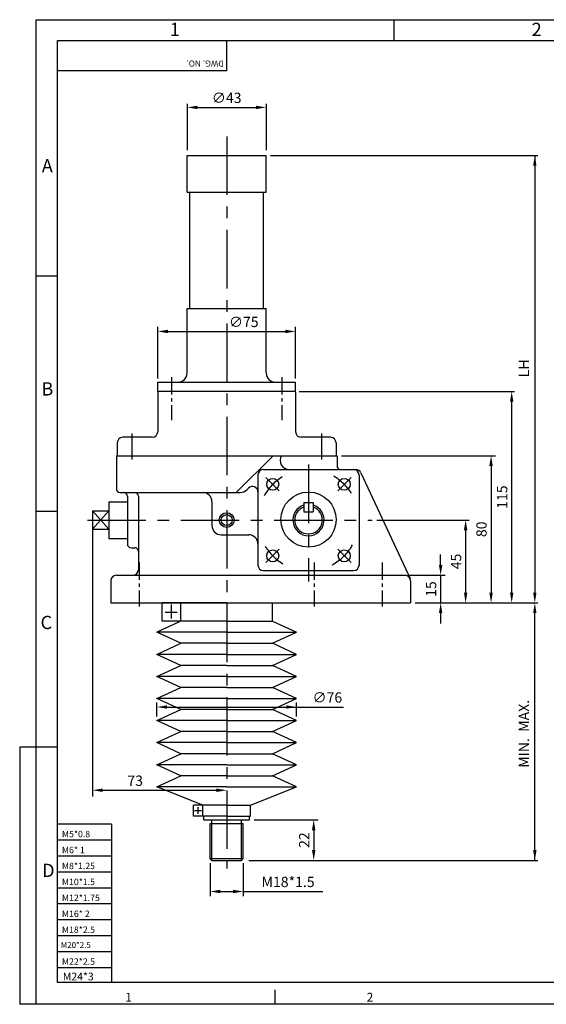
# Model space of a CAD drawing. Extents: x 22 to 787, y 14 to 549.
# Drawn here: x 22 to 309, y 14 to 549 of the extents above; entities that cross this region are included whole.
import ezdxf

# ---------------------------------------------------------------- set-up
doc = ezdxf.new("R2010")
doc.units = 0
doc.linetypes.add('CENTER', pattern=[50.8, 31.75, -6.35, 6.35, -6.35])
doc.layers.get('0').update_dxf_attribs({"color": 3, "linetype": 'CONTINUOUS'})
for name, color, linetype in [('CENTER', 1, 'CENTER'), ('DIM', 2, 'CONTINUOUS'), ('OUTLINE', 5, 'CONTINUOUS'), ('TEXT', 4, 'CONTINUOUS'), ('THIN', 2, 'CONTINUOUS')]:
    doc.layers.add(name, color=color, linetype=linetype)
doc.styles.add('ROMANS', font='romans.shx')

msp = doc.modelspace()

# ---------------------------------------------------------------- linework, layer by layer
for p, q in [((113.35, 475.49), (156.35, 475.49)), ((113.35, 455.49), (113.35, 475.49)), ((156.35, 455.49), (156.35, 475.49)), ((113.35, 455.49), (156.35, 455.49)), ((114.85, 392.23), (114.85, 455.49)), ((154.85, 392.23), (154.85, 455.49)), ((113.35, 392.23), (156.35, 392.23)), ((113.35, 357.23), (113.35, 392.23)), ((156.35, 357.23), (156.35, 392.23)), ((97.35, 352.23), (172.35, 352.23)), ((97.35, 347.23), (97.35, 352.23)), ((172.35, 347.23), (172.35, 352.23)), ((97.85, 347.23), (97.35, 346.73)), ((97.35, 346.73), (97.35, 325.23)), ((171.85, 347.23), (97.85, 347.23)), ((172.35, 346.73), (171.85, 347.23)), ((172.35, 346.73), (172.35, 325.23)), ((94.35, 322.23), (78.35, 322.23)), ((191.35, 322.23), (175.35, 322.23)), ((75.35, 319.23), (75.35, 312.23)), ((194.35, 319.23), (194.35, 312.23)), ((74.85, 312.23), (194.85, 312.23)), ((74.85, 312.23), (74.85, 294.23)), ((140.09, 292.23), (160.09, 312.23)), ((194.85, 312.23), (194.85, 306.73)), ((207.89, 302.99), (234.58, 245.49)), ((145.79, 293.7), (146.73, 294.63)), ((76.85, 292.23), (78.85, 292.23)), ((80.85, 290.23), (80.85, 264.23)), ((70.85, 287.23), (70.85, 267.23)), ((70.85, 287.23), (80.85, 287.23)), ((176.85, 286.73), (181.85, 286.73)), ((61.85, 282.23), (61.85, 272.23)), ((61.85, 282.23), (70.85, 282.23)), ((176.85, 281.73), (181.85, 281.73)), ((61.85, 272.23), (70.85, 272.23)), ((70.85, 267.23), (80.85, 267.23)), ((82.85, 262.23), (84.85, 262.23)), ((86.85, 260.23), (86.85, 250.23)), ((74.85, 247.23), (134.85, 247.23)), ((134.85, 247.23), (231.85, 247.23)), ((71.85, 244.23), (71.85, 232.23)), ((234.85, 244.23), (234.85, 232.23)), ((71.85, 232.23), (234.85, 232.23)), ((134.85, 232.23), (99.85, 232.23)), ((99.85, 222.23), (99.85, 232.23)), ((109.85, 222.23), (109.85, 232.23)), ((134.85, 232.23), (159.85, 232.23)), ((159.85, 222.23), (159.85, 232.23)), ((109.85, 222.23), (96.85, 216.23)), ((134.85, 222.23), (99.85, 222.23)), ((134.85, 222.23), (159.85, 222.23)), ((159.85, 222.23), (172.85, 216.23)), ((109.85, 210.23), (96.85, 216.23)), ((134.85, 216.23), (96.85, 216.23)), ((134.85, 216.23), (172.85, 216.23)), ((159.85, 210.23), (172.85, 216.23)), ((96.85, 204.23), (109.85, 210.23)), ((134.85, 210.23), (109.85, 210.23)), ((134.85, 210.23), (159.85, 210.23)), ((172.85, 204.23), (159.85, 210.23)), ((134.85, 204.23), (96.85, 204.23)), ((109.85, 198.23), (96.85, 204.23)), ((134.85, 204.23), (172.85, 204.23)), ((159.85, 198.23), (172.85, 204.23)), ((96.85, 192.23), (109.85, 198.23)), ((134.85, 198.23), (109.85, 198.23)), ((134.85, 198.23), (159.85, 198.23)), ((172.85, 192.23), (159.85, 198.23)), ((134.85, 192.23), (96.85, 192.23)), ((109.85, 186.23), (96.85, 192.23)), ((134.85, 192.23), (172.85, 192.23)), ((159.85, 186.23), (172.85, 192.23)), ((96.85, 180.23), (109.85, 186.23)), ((134.85, 186.23), (109.85, 186.23)), ((134.85, 186.23), (159.85, 186.23)), ((172.85, 180.23), (159.85, 186.23)), ((134.85, 180.23), (96.85, 180.23)), ((109.85, 174.23), (96.85, 180.23)), ((134.85, 180.23), (172.85, 180.23)), ((159.85, 174.23), (172.85, 180.23)), ((96.85, 168.23), (109.85, 174.23)), ((134.85, 174.23), (109.85, 174.23)), ((134.85, 174.23), (159.85, 174.23)), ((172.85, 168.23), (159.85, 174.23)), ((134.85, 168.23), (96.85, 168.23)), ((109.85, 162.23), (96.85, 168.23)), ((134.85, 168.23), (172.85, 168.23)), ((159.85, 162.23), (172.85, 168.23)), ((96.85, 156.23), (109.85, 162.23)), ((134.85, 162.23), (109.85, 162.23)), ((134.85, 162.23), (159.85, 162.23)), ((172.85, 156.23), (159.85, 162.23)), ((134.85, 156.23), (96.85, 156.23)), ((109.85, 150.23), (96.85, 156.23)), ((134.85, 156.23), (172.85, 156.23)), ((159.85, 150.23), (172.85, 156.23)), ((96.85, 144.23), (109.85, 150.23)), ((134.85, 150.23), (109.85, 150.23)), ((134.85, 150.23), (159.85, 150.23)), ((172.85, 144.23), (159.85, 150.23)), ((134.85, 144.23), (96.85, 144.23)), ((109.85, 138.23), (96.85, 144.23)), ((134.85, 144.23), (172.85, 144.23)), ((159.85, 138.23), (172.85, 144.23)), ((96.85, 132.23), (109.85, 138.23)), ((134.85, 138.23), (109.85, 138.23)), ((134.85, 138.23), (159.85, 138.23)), ((172.85, 132.23), (159.85, 138.23)), ((121.85, 122.23), (96.85, 132.23)), ((134.85, 132.23), (96.85, 132.23)), ((134.85, 132.23), (172.85, 132.23)), ((147.85, 122.23), (172.85, 132.23)), ((134.85, 122.23), (116.85, 122.23)), ((116.85, 116.23), (116.85, 122.23)), ((121.85, 116.23), (121.85, 122.23)), ((134.85, 122.23), (147.85, 122.23)), ((147.85, 116.23), (147.85, 122.23)), ((134.85, 116.23), (116.85, 116.23)), ((122.35, 114.23), (122.35, 116.23)), ((122.35, 114.23), (147.35, 114.23)), ((134.85, 116.23), (147.85, 116.23)), ((147.35, 114.23), (147.35, 116.23)), ((125.85, 93.23), (125.85, 112.23)), ((125.85, 112.23), (143.85, 112.23)), ((143.85, 93.23), (143.85, 112.23)), ((126.85, 92.23), (125.85, 93.23)), ((126.85, 92.23), (142.85, 92.23)), ((142.85, 92.23), (143.85, 93.23))]:
    msp.add_line(p, q)
at = {"color": 3}
for p, q in [((151.85, 301.73), (151.85, 252.73)), ((154.85, 304.73), (205.17, 304.73)), ((206.85, 301.73), (206.85, 252.73)), ((126.85, 287.23), (126.85, 274.23)), ((131.85, 269.23), (146.85, 269.23)), ((154.85, 249.73), (203.85, 249.73))]:
    msp.add_line(p, q, dxfattribs=at)
at = {"color": 3, "linetype": 'Continuous'}
for p, q in [((78.85, 292.23), (142.26, 292.23)), ((86.85, 290.23), (86.85, 260.23))]:
    msp.add_line(p, q, dxfattribs=at)
at = {"ltscale": 0.5}
for p, q in [((176.85, 286.73), (176.85, 281.73)), ((181.85, 286.73), (181.85, 281.73))]:
    msp.add_line(p, q, dxfattribs=at)
for centre, radius in [((159.91, 296.68), 3.25), ((198.8, 296.68), 3.25), ((179.35, 277.48), 15), ((134.85, 277.23), 4), ((134.85, 277.23), 3), ((159.91, 257.79), 3.25), ((198.8, 257.79), 3.25)]:
    msp.add_circle(centre, radius)
for centre, radius, start, end in [((108.35, 357.23), 5, 270, 360), ((161.35, 357.23), 5, 180, 270), ((78.35, 319.23), 3, 90, 180), ((94.35, 325.23), 3, 270, 0), ((175.35, 325.23), 3, 180, 270), ((191.35, 319.23), 3, 0, 90), ((168.9, 309.73), 5, 150, 270), ((196.85, 306.73), 2, 180, 270), ((148.85, 292.51), 3, 0, 135), ((76.85, 294.23), 2, 180, 270), ((78.85, 290.23), 2, 0, 90), ((121.85, 287.23), 5, 0, 90), ((142.26, 297.23), 5, 270, 315), ((179.35, 277.23), 8.5, 107.1046, 72.8954), ((179.35, 277.23), 7.5, 109.4712, 70.5288), ((146.85, 264.23), 5, 0, 90), ((82.85, 264.23), 2, 180, 270), ((84.85, 260.23), 2, 0, 90), ((74.85, 244.23), 3, 90, 180), ((83.85, 250.23), 3, 270, 360), ((231.85, 244.23), 3, 0, 90)]:
    msp.add_arc(centre, radius, start, end)
at = {"color": 3}
for centre, radius, start, end in [((154.85, 301.73), 3, 90, 180), ((203.85, 301.73), 3, 0, 90), ((205.17, 301.73), 3, 24.8938, 90), ((131.85, 274.23), 5, 180, 270), ((154.85, 252.73), 3, 180, 270), ((203.85, 252.73), 3, 270, 0)]:
    msp.add_arc(centre, radius, start, end, dxfattribs=at)
at = {"color": 3, "linetype": 'Continuous'}
msp.add_arc((84.85, 290.23), 2, 0, 90, dxfattribs=at)
at = {"layer": 'CENTER', "color": 1}
for p, q in [((134.85, 485.78), (134.85, 87.71)), ((83.35, 324.3), (83.35, 310.26)), ((186.35, 324.3), (186.35, 310.26)), ((179.35, 307.38), (179.35, 243.85)), ((59.14, 277.23), (213.92, 277.23))]:
    msp.add_line(p, q, dxfattribs=at)
at = {"layer": 'CENTER', "ltscale": 0.3}
for p, q in [((104.85, 355.02), (104.85, 331.51)), ((164.85, 355.02), (164.85, 331.51))]:
    msp.add_line(p, q, dxfattribs=at)
at = {"layer": 'CENTER', "color": 1, "ltscale": 0.5}
for p, q in [((163.46, 293.13), (156.23, 300.35)), ((195.25, 293.13), (202.47, 300.35)), ((163.46, 261.34), (156.23, 254.11)), ((195.25, 261.34), (202.47, 254.11))]:
    msp.add_line(p, q, dxfattribs=at)
at = {"layer": 'CENTER', "color": 1, "ltscale": 0.3}
for p, q in [((87.35, 254.2), (87.35, 230.28)), ((182.35, 254.2), (182.35, 230.28)), ((219.35, 254.2), (219.35, 230.28))]:
    msp.add_line(p, q, dxfattribs=at)
at = {"layer": 'CENTER', "color": 1, "ltscale": 0.5}
for start, end in [(121.4115, 151.2933), (31.7502, 60.0425), (210.838, 239.5622), (297.9375, 330.5881)]:
    msp.add_arc((179.35, 277.23), 27.5, start, end, dxfattribs=at)
at = {"layer": 'DIM'}
for p, q in [((113.35, 503.57), (113.35, 478.39)), ((156.35, 503.57), (156.35, 478.39)), ((118.95, 501.61), (150.75, 501.61)), ((158.75, 475.49), (304.1, 475.49)), ((302.42, 475.49), (302.42, 237.83)), ((97.35, 354.14), (97.35, 382.31)), ((172.35, 354.14), (172.35, 382.31)), ((102.95, 379.81), (166.75, 379.81)), ((174.35, 347.23), (291.43, 347.23)), ((289.84, 237.83), (289.84, 341.63)), ((197.35, 312.23), (281.12, 312.23)), ((278.62, 306.63), (278.62, 237.83)), ((216.42, 277.23), (266.72, 277.23)), ((61.85, 272.23), (61.85, 127)), ((264.78, 271.63), (264.78, 237.83)), ((251.2, 252.83), (251.2, 258.43)), ((234.35, 247.23), (253.7, 247.23)), ((251.2, 247.23), (251.2, 232.23)), ((104.89, 223.75), (104.89, 231.26)), ((237.35, 232.23), (253.7, 232.23)), ((253.7, 232.23), (281.67, 232.23)), ((280.66, 232.23), (281.12, 232.23)), ((281.67, 232.23), (303.07, 232.23)), ((303.07, 232.23), (304.1, 232.23)), ((101.38, 227.25), (107.89, 227.25)), ((251.2, 226.63), (251.2, 221.03)), ((302.42, 92.23), (302.42, 226.63)), ((96.85, 170.44), (96.85, 178.08)), ((172.85, 170.44), (172.85, 178.08)), ((102.45, 175.58), (198.45, 175.58)), ((22.29, 153.8), (22.29, 13.95)), ((31.31, 153.8), (22.29, 153.8)), ((67.45, 130.33), (129.25, 130.33)), ((117.4, 119.25), (121.24, 119.25)), ((119.32, 117.56), (119.32, 121.17)), ((149.85, 114.23), (184.68, 114.23)), ((182.18, 108.63), (182.18, 97.83)), ((146.82, 92.23), (304.1, 92.23)), ((125.85, 90.73), (125.85, 72.79)), ((143.85, 90.73), (143.85, 72.79)), ((131.45, 75.29), (138.25, 75.29)), ((143.85, 75.29), (187.05, 75.29)), ((31.31, 13.95), (22.29, 13.95))]:
    msp.add_line(p, q, dxfattribs=at)
for points in [[(118.95, 502.54), (118.95, 500.68), (113.35, 501.61)], [(150.75, 502.54), (150.75, 500.68), (156.35, 501.61)], [(301.48, 469.89), (303.35, 469.89), (302.42, 475.49)], [(102.95, 378.87), (102.95, 380.74), (97.35, 379.81)], [(166.75, 378.87), (166.75, 380.74), (172.35, 379.81)], [(288.91, 341.63), (290.77, 341.63), (289.84, 347.23)], [(277.68, 306.63), (279.55, 306.63), (278.62, 312.23)], [(263.85, 271.63), (265.72, 271.63), (264.78, 277.23)], [(250.27, 252.83), (252.13, 252.83), (251.2, 247.23)], [(263.85, 237.83), (265.72, 237.83), (264.78, 232.23)], [(277.68, 237.83), (279.55, 237.83), (278.62, 232.23)], [(288.91, 237.83), (290.77, 237.83), (289.84, 232.23)], [(301.48, 237.83), (303.35, 237.83), (302.42, 232.23)], [(250.27, 226.63), (252.13, 226.63), (251.2, 232.23)], [(301.48, 226.63), (303.35, 226.63), (302.42, 232.23)], [(102.45, 174.65), (102.45, 176.51), (96.85, 175.58)], [(167.25, 174.65), (167.25, 176.51), (172.85, 175.58)], [(67.45, 131.27), (67.45, 129.4), (61.85, 130.33)], [(129.25, 131.27), (129.25, 129.4), (134.85, 130.33)], [(181.24, 108.63), (183.11, 108.63), (182.18, 114.23)], [(181.24, 97.83), (183.11, 97.83), (182.18, 92.23)], [(301.48, 97.83), (303.35, 97.83), (302.42, 92.23)], [(131.45, 74.36), (131.45, 76.23), (125.85, 75.29)], [(138.25, 74.36), (138.25, 76.23), (143.85, 75.29)]]:
    msp.add_solid(points, dxfattribs=at)
at = {"layer": 'OUTLINE', "color": 5}
for p, q in [((42.86, 537.99), (775.23, 537.99)), ((42.86, 25.73), (42.86, 537.99)), ((775.23, 25.73), (42.86, 25.73))]:
    msp.add_line(p, q, dxfattribs=at)
at = {"layer": 'THIN'}
for p, q in [((31.31, 549.3), (786.38, 549.3)), ((31.31, 13.95), (31.31, 549.15)), ((225.95, 537.99), (225.95, 549.3)), ((134.72, 521.58), (42.86, 521.58)), ((42.86, 409.93), (31.31, 409.93)), ((42.86, 281.86), (31.31, 281.86)), ((70.85, 282.23), (61.85, 272.23)), ((61.85, 282.23), (70.85, 272.23)), ((42.86, 153.8), (31.31, 153.8)), ((126.85, 92.23), (126.85, 114.23)), ((142.85, 92.23), (142.85, 114.23)), ((72.17, 111.84), (42.86, 111.84)), ((72.17, 111.84), (72.17, 25.73)), ((72.17, 103.18), (42.86, 103.18)), ((72.17, 94.51), (42.86, 94.51)), ((125.85, 93.23), (143.85, 93.23)), ((72.17, 85.84), (42.86, 85.84)), ((72.17, 77.17), (42.86, 77.17)), ((72.17, 68.51), (42.86, 68.51)), ((72.17, 59.84), (42.86, 59.84)), ((72.17, 51.17), (42.86, 51.17)), ((72.17, 42.5), (42.86, 42.5)), ((72.17, 33.84), (42.86, 33.84)), ((161.07, 21.81), (161.07, 14.27)), ((786.38, 13.95), (31.31, 13.95))]:
    msp.add_line(p, q, dxfattribs=at)
at = {"layer": 'THIN', "color": 2}
msp.add_line((134.72, 537.99), (134.72, 521.58), dxfattribs=at)

# ---------------------------------------------------------------- texts
at = {"layer": 'DIM', "char_height": 5.6, "attachment_point": 5, "style": 'ROMANS'}
for s, insert in [('\\A1;∅43', (134.85, 506.81)), ('\\A1;∅75', (144.15, 384.98)), ('\\A1;∅76', (189.6, 180.78)), ('\\A1;73', (85.1, 135.53)), ('\\A1;M18*1.5', (168.25, 80.49))]:
    msp.add_mtext(s, dxfattribs=dict(at, insert=insert))
at = {"layer": 'DIM', "char_height": 5.6, "attachment_point": 5, "rotation": 90, "style": 'ROMANS'}
for s, insert in [('LH ', (297.22, 359.73)), ('\\A1;115', (284.64, 289.73)), ('\\A1;80', (273.42, 272.23)), ('\\A1;45', (259.58, 254.73)), ('\\A1;15', (246, 239.73)), ('MIN.  MAX.', (297.22, 161.03)), ('\\A1;22', (176.98, 103.23))]:
    msp.add_mtext(s, dxfattribs=dict(at, insert=insert))
at = {"layer": 'TEXT', "style": 'ROMANS'}
for s, height, p in [('1', 7.2, (103.87, 540.41)), ('2', 7.2, (300.72, 540.41)), ('A', 7.2, (34.33, 466.31)), ('B', 7.2, (34.1, 344.97)), ('C', 7.2, (33.63, 217.96)), ('M5*0.8', 3.485, (45.27, 104.77)), ('M6* 1', 3.485, (45.27, 96.1)), ('M8*1.25', 3.485, (45.27, 87.44)), ('D', 7.2, (34.51, 83.15)), ('M10*1.5', 3.485, (45.27, 78.77)), ('M12*1.75', 3.485, (45.27, 70.1)), ('M16* 2', 3.485, (45.27, 61.43)), ('M18*2.5', 3.485, (45.27, 52.77)), ('M20*2.5', 3.168, (44.64, 44.6)), ('M22*2.5', 3.485, (45.27, 35.43)), ('M24*3', 4.184, (45.76, 26.97)), ('1', 4.8, (79.68, 15.39)), ('2', 4.8, (210.92, 15.39))]:
    msp.add_text(s, height=height, dxfattribs=at).set_placement(p)
msp.add_text('DWG. NO.', height=3.334, rotation=180, dxfattribs=at).set_placement((133.4, 527.1))

doc.saveas('drawing.dxf')
